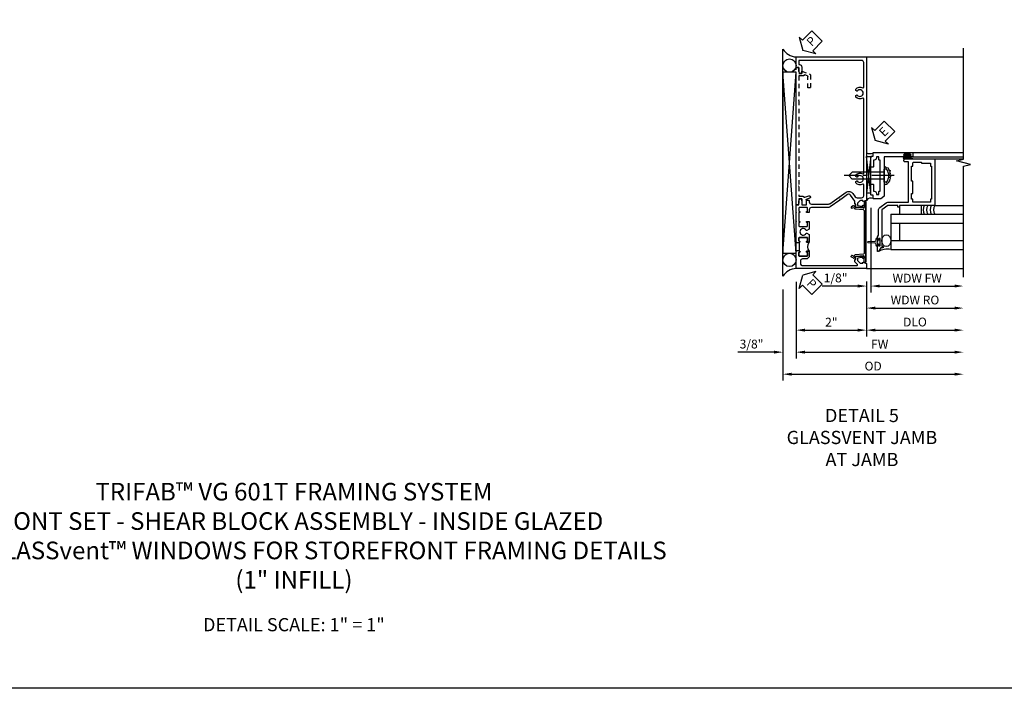
# Model space of a CAD drawing. Extents: x 0 to 100, y 0 to 65.
# Drawn here: x 28 to 56, y 0 to 19 of the extents above; entities that cross this region are included whole.
import ezdxf

# ---------------------------------------------------------------- set-up
doc = ezdxf.new("R2010")
doc.units = 0
doc.header["$LTSCALE"] = 0.5
doc.header["$MEASUREMENT"] = 0
doc.linetypes.add('CENTER', pattern=[2, 1.25, -0.25, 0.25, -0.25])
doc.linetypes.add('HIDDEN', pattern=[0.375, 0.25, -0.125])
doc.layers.get('0').update_dxf_attribs({"color": 4, "linetype": 'CONTINUOUS'})
for name, color, linetype in [('CENTER', 1, 'CENTER'), ('DIME', 2, 'CONTINUOUS'), ('FORMAT', 7, 'CONTINUOUS'), ('HIDDEN', 3, 'HIDDEN'), ('TEXT', 3, 'CONTINUOUS')]:
    doc.layers.add(name, color=color, linetype=linetype)
doc.styles.get("Standard").update_dxf_attribs({"font": 'arial.ttf'})
doc.dimstyles.new('EXT_ON-OFF', dxfattribs={"dimscale": 2, "dimtxt": 0.125, "dimasz": 0.125, "dimexe": 0.09, "dimexo": 0.1875, "dimgap": 0.05, "dimtad": 3, "dimdec": 5, "dimzin": 3, "dimdsep": 46, "dimlunit": 5, "dimtxsty": 'Standard', "dimcen": 0, "dimse2": 1, "dimazin": 0, "dimtfac": 1, "dimtdec": 4, "dimtofl": 0, "dimtmove": 0, "dimatfit": 0, "dimfxl": 1, "dimfrac": 2, "dimtolj": 1, "dimtzin": 3, "dimarcsym": 0})
doc.dimstyles.new('EXT_ON-ON', dxfattribs={"dimscale": 2, "dimtxt": 0.125, "dimasz": 0.125, "dimexe": 0.09, "dimexo": 0.1875, "dimgap": 0.05, "dimtad": 3, "dimdec": 5, "dimzin": 3, "dimdsep": 46, "dimlunit": 5, "dimtxsty": 'Standard', "dimcen": 0, "dimazin": 0, "dimtfac": 1, "dimtdec": 4, "dimtofl": 0, "dimtmove": 0, "dimatfit": 0, "dimfxl": 1, "dimfrac": 2, "dimtolj": 1, "dimtzin": 3, "dimarcsym": 0})

# ---------------------------------------------------------------- blocks, each defined once
blk = doc.blocks.new('B601VG026')
blk.add_lwpolyline([(0.935, 4.438), (0.92, 4.423), (0.92, 2.015), (0.935, 2.001), (0.92, 1.986), (0.92, 1.716), (0.799, 1.716, 0.338704), (0.78, 1.701, -0.439208), (0.754, 1.688), (0.641, 1.729, 1), (0.617, 1.663), (0.834, 1.584), (0.834, 1.646), (0.92, 1.646), (0.92, 1.476), (1, 1.476), (1, 5.372), (0.92, 5.372), (0.92, 5.202), (0.834, 5.202), (0.834, 5.264), (0.617, 5.185, 0.315299), (0.594, 5.152), (0.594, 4.794), (0.664, 4.794), (0.664, 5.114, -0.315299), (0.677, 5.132), (0.754, 5.16, -0.439208), (0.78, 5.147, 0.338704), (0.799, 5.132), (0.92, 5.132), (0.92, 4.453)], format="xyb", close=True)
blk = doc.blocks.new('B469407')
for p, q in [((0.963, 0.356), (0.929, 0.345)), ((0.929, 0.345), (0.929, 0.175)), ((0.965, 0.352), (0.931, 0.34)), ((0.971, 0.347), (0.971, -1.375)), ((0.976, 0.347), (0.976, -1.375)), ((0.567, 0.189), (0.567, 0.17)), ((0.623, 0.225), (0.576, 0.203)), ((0.626, 0.174), (0.589, 0.157)), ((0.629, 0.226), (0.651, 0.226)), ((0.644, 0.17), (0.67, 0.139)), ((0.663, 0.221), (0.694, 0.184)), ((0.916, 0.113), (0.68, 0.134)), ((0.913, 0.16), (0.704, 0.179)), ((0.929, 0.098), (0.929, -1.126)), ((0.567, -1.217), (0.567, -1.198)), ((0.623, -1.253), (0.576, -1.231)), ((0.626, -1.202), (0.589, -1.185)), ((0.629, -1.254), (0.651, -1.254)), ((0.644, -1.198), (0.67, -1.167)), ((0.663, -1.249), (0.694, -1.212)), ((0.916, -1.141), (0.68, -1.162)), ((0.913, -1.188), (0.704, -1.207)), ((0.929, -1.373), (0.929, -1.203)), ((0.963, -1.384), (0.929, -1.373)), ((0.965, -1.38), (0.931, -1.368))]:
    blk.add_line(p, q)
for centre, radius, start, end in [((0.966, 0.347), 0.01, 0, 109), ((0.966, 0.347), 0.005, 0, 109), ((0.582, 0.189), 0.015, 115, 180), ((0.582, 0.17), 0.015, 180, 295), ((0.629, 0.211), 0.015, 90, 115), ((0.632, 0.161), 0.015, 40, 115), ((0.651, 0.211), 0.015, 40, 90), ((0.682, 0.149), 0.015, 220, 265), ((0.705, 0.194), 0.015, 220, 265), ((0.914, 0.175), 0.015, 265, 0), ((0.914, 0.098), 0.015, 360, 85), ((0.582, -1.198), 0.015, 65, 180), ((0.582, -1.217), 0.015, 180, 245), ((0.629, -1.239), 0.015, 245, 270), ((0.632, -1.189), 0.015, 245, 320), ((0.651, -1.239), 0.015, 270, 320), ((0.682, -1.177), 0.015, 95, 140), ((0.705, -1.222), 0.015, 95, 140), ((0.914, -1.203), 0.015, 360, 95), ((0.914, -1.126), 0.015, 275, 0), ((0.966, -1.375), 0.01, 251, 0), ((0.966, -1.375), 0.005, 251, 0)]:
    blk.add_arc(centre, radius, start, end)
blk = doc.blocks.new('PSEAL2')
at = {"layer": 'TEXT', "color": 7}
for p, q in [((0.196, 0.338), (0, 0)), ((0.196, 0.21), (0.196, 0.338)), ((0.196, -0.338), (0, 0)), ((0.575, 0.21), (0.196, 0.21)), ((0.575, 0.21), (0.575, -0.21)), ((0.196, -0.21), (0.196, -0.338)), ((0.575, -0.21), (0.196, -0.21))]:
    blk.add_line(p, q, dxfattribs=at)
at = {"layer": 'TEXT', "color": 3}
blk.add_text('P', height=0.25, dxfattribs=at).set_placement((0.247, -0.116))
blk = doc.blocks.new('*D85')
at = {"layer": 'DIME', "color": 0, "lineweight": -2, "transparency": 16777216}
for p, q in [((49.846, 11.537), (49.846, 9.982)), ((51.846, 11.537), (51.846, 9.982)), ((50.096, 10.162), (51.596, 10.162))]:
    blk.add_line(p, q, dxfattribs=at)
at = {"layer": 'DIME', "color": 0, "transparency": 16777216}
for points in [[(50.096, 10.204), (50.096, 10.121), (49.846, 10.162)], [(51.596, 10.204), (51.596, 10.121), (51.846, 10.162)]]:
    blk.add_solid(points, dxfattribs=at)
at = {"layer": 'DIME', "color": 0, "transparency": 16777216, "insert": (50.846, 10.388), "char_height": 0.25, "attachment_point": 5}
blk.add_mtext('\\A1;2"', dxfattribs=at)
blk = doc.blocks.new('*D86')
at = {"layer": 'DIME', "color": 0, "lineweight": -2, "transparency": 16777216}
for p, q in [((49.846, 11.537), (49.846, 9.357)), ((50.096, 9.537), (54.345, 9.537))]:
    blk.add_line(p, q, dxfattribs=at)
at = {"layer": 'DIME', "color": 0, "transparency": 16777216}
for points in [[(50.096, 9.579), (50.096, 9.496), (49.846, 9.537)], [(54.345, 9.579), (54.345, 9.496), (54.595, 9.537)]]:
    blk.add_solid(points, dxfattribs=at)
at = {"layer": 'DIME', "color": 0, "transparency": 16777216, "insert": (52.22, 9.762), "char_height": 0.25, "attachment_point": 5}
blk.add_mtext('\\A1;FW  ', dxfattribs=at)
blk = doc.blocks.new('*D87')
at = {"layer": 'DIME', "color": 0, "lineweight": -2, "transparency": 16777216}
for p, q in [((49.471, 11.319), (49.471, 8.732)), ((49.721, 8.912), (54.345, 8.912))]:
    blk.add_line(p, q, dxfattribs=at)
at = {"layer": 'DIME', "color": 0, "transparency": 16777216}
for points in [[(49.721, 8.954), (49.721, 8.871), (49.471, 8.912)], [(54.345, 8.954), (54.345, 8.871), (54.595, 8.912)]]:
    blk.add_solid(points, dxfattribs=at)
at = {"layer": 'DIME', "color": 0, "transparency": 16777216, "insert": (52.033, 9.142), "char_height": 0.25, "attachment_point": 5}
blk.add_mtext('\\A1;OD  ', dxfattribs=at)
blk = doc.blocks.new('*D88')
at = {"layer": 'DIME', "color": 0, "lineweight": -2, "transparency": 16777216}
for p, q in [((49.846, 11.537), (49.846, 9.357)), ((49.471, 11.319), (49.471, 9.357)), ((49.221, 9.537), (48.193, 9.537)), ((50.096, 9.537), (50.346, 9.537))]:
    blk.add_line(p, q, dxfattribs=at)
at = {"layer": 'DIME', "color": 0, "transparency": 16777216}
for points in [[(49.221, 9.579), (49.221, 9.496), (49.471, 9.537)], [(50.096, 9.579), (50.096, 9.496), (49.846, 9.537)]]:
    blk.add_solid(points, dxfattribs=at)
at = {"layer": 'DIME', "color": 0, "transparency": 16777216, "insert": (48.582, 9.767), "char_height": 0.25, "attachment_point": 5}
blk.add_mtext('\\A1;3/8"', dxfattribs=at)
blk = doc.blocks.new('*D89')
at = {"layer": 'DIME', "color": 0, "lineweight": -2, "transparency": 16777216}
for p, q in [((51.846, 11.537), (51.846, 9.982)), ((52.096, 10.162), (54.345, 10.162))]:
    blk.add_line(p, q, dxfattribs=at)
at = {"layer": 'DIME', "color": 0, "transparency": 16777216}
for points in [[(52.096, 10.204), (52.096, 10.121), (51.846, 10.162)], [(54.345, 10.204), (54.345, 10.121), (54.595, 10.162)]]:
    blk.add_solid(points, dxfattribs=at)
at = {"layer": 'DIME', "color": 0, "transparency": 16777216, "insert": (53.22, 10.392), "char_height": 0.25, "attachment_point": 5}
blk.add_mtext('\\A1;DLO', dxfattribs=at)
blk = doc.blocks.new('*D19')
at = {"layer": 'DIME', "color": 0, "lineweight": -2, "transparency": 16777216}
for p, q in [((0.125, 2.928), (0.125, 0.532)), ((-0.25, 0.712), (-1.256, 0.712)), ((0, 0.836), (0, 0.532)), ((0.375, 0.712), (0.625, 0.712))]:
    blk.add_line(p, q, dxfattribs=at)
at = {"layer": 'DIME', "color": 0, "transparency": 16777216}
for points in [[(-0.25, 0.754), (-0.25, 0.67), (0, 0.712)], [(0.375, 0.754), (0.375, 0.67), (0.125, 0.712)]]:
    blk.add_solid(points, dxfattribs=at)
at = {"layer": 'DIME', "color": 0, "transparency": 16777216, "insert": (-0.878, 0.941), "char_height": 0.25, "attachment_point": 5}
blk.add_mtext('\\A1;1/8"', dxfattribs=at)
blk = doc.blocks.new('*D20')
at = {"layer": 'DIME', "color": 0, "lineweight": -2, "transparency": 16777216}
for p, q in [((0.125, 2.928), (0.125, 0.532)), ((0.375, 0.712), (2.5, 0.712))]:
    blk.add_line(p, q, dxfattribs=at)
at = {"layer": 'DIME', "color": 0, "transparency": 16777216}
for points in [[(0.375, 0.754), (0.375, 0.67), (0.125, 0.712)], [(2.5, 0.754), (2.5, 0.67), (2.75, 0.712)]]:
    blk.add_solid(points, dxfattribs=at)
at = {"layer": 'DIME', "color": 0, "transparency": 16777216, "insert": (1.437, 0.937), "char_height": 0.25, "attachment_point": 5}
blk.add_mtext('\\A1;WDW FW', dxfattribs=at)
blk = doc.blocks.new('*D21')
at = {"layer": 'DIME', "color": 0, "lineweight": -2, "transparency": 16777216}
for p, q in [((0, 0.837), (0, -0.093)), ((0.25, 0.087), (2.5, 0.087))]:
    blk.add_line(p, q, dxfattribs=at)
at = {"layer": 'DIME', "color": 0, "transparency": 16777216}
for points in [[(0.25, 0.129), (0.25, 0.045), (0, 0.087)], [(2.5, 0.129), (2.5, 0.045), (2.75, 0.087)]]:
    blk.add_solid(points, dxfattribs=at)
at = {"layer": 'DIME', "color": 0, "transparency": 16777216, "insert": (1.375, 0.316), "char_height": 0.25, "attachment_point": 5}
blk.add_mtext('\\A1;WDW RO', dxfattribs=at)
blk = doc.blocks.new('ESEAL2')
at = {"layer": 'TEXT', "color": 7}
for p, q in [((0.196, 0.338), (0, 0)), ((0.196, 0.21), (0.196, 0.338)), ((0.196, -0.338), (0, 0)), ((0.575, 0.21), (0.196, 0.21)), ((0.575, 0.21), (0.575, -0.21)), ((0.575, -0.21), (0.196, -0.21)), ((0.196, -0.21), (0.196, -0.338))]:
    blk.add_line(p, q, dxfattribs=at)
at = {"layer": 'TEXT', "color": 3}
blk.add_text('E', height=0.25, dxfattribs=at).set_placement((0.247, -0.116))
blk = doc.blocks.new('B028598')
for p, q in [((-0.057, 0.186), (0, 0.186)), ((0, 0.186), (0, -0.186)), ((0, 0.095), (0.905, 0.095)), ((1, 0), (0.905, 0.095)), ((-0.057, -0.186), (0, -0.186)), ((0, -0.095), (0.905, -0.095)), ((1, 0), (0.905, -0.095))]:
    blk.add_line(p, q)
for centre, radius, start, end in [((0.162, 0), 0.295, 142.702, 217.298), ((-0.057, 0.166), 0.02, 89.9999, 142.7021), ((-0.057, -0.166), 0.02, 217.2977, 270)]:
    blk.add_arc(centre, radius, start, end)
at = {"layer": 'CENTER'}
blk.add_line((-0.279, 0), (1.135, 0), dxfattribs=at)
blk = doc.blocks.new('B469013')
for points in [[(1.25, -1.25), (1.25, -0.25), (1.2, -0.25), (1.2, -0.2), (1.25, -0.2), (1.25, 0.08), (1.124, 0.25), (0.081, 0.25), (0.081, 0.219), (0.05, 0.219), (0.05, 0.284), (-0.056, 0.347, -0.767327), (-0.048, 0.375), (0.128, 0.375, -1), (0.128, 0.343), (0.122, 0.343, 1), (0.122, 0.299), (0.291, 0.299, 1), (0.291, 0.343), (0.285, 0.343, -1), (0.285, 0.375), (0.362, 0.375), (0.405, 0.35), (1.116, 0.35, -0.237409), (1.189, 0.314), (1.322, 0.134, -0.160975), (1.34, 0.08), (1.34, -0.5), (2.485, -0.5), (2.485, -0.405, -0.414214), (2.515, -0.375), (2.545, -0.375, -0.414214), (2.575, -0.405), (2.575, -1.25)], [(2.45, -1.125), (2.36, -1.125), (2.36, -1.16), (1.43, -1.16), (1.43, -1.125), (1.34, -1.125), (1.34, -0.625), (1.43, -0.625), (1.43, -0.59), (1.587, -0.59), (1.587, -0.625), (1.937, -0.625), (1.937, -0.59), (2.36, -0.59), (2.36, -0.625), (2.45, -0.625, -0.414214), (2.475, -0.65), (2.475, -0.85, -0.414214), (2.45, -0.875), (2.45, -0.875)]]:
    blk.add_lwpolyline(points, format="xyb", close=True)
blk = doc.blocks.new('B469002')
blk.add_lwpolyline([(2.362, 0.187), (2.104, 0.187), (2.094, 0.197), (2.084, 0.187), (1.516, 0.187, -0.237409), (1.504, 0.193), (1.44, 0.279, -0.160975), (1.438, 0.288), (1.438, 0.485, -0.414214), (1.453, 0.5), (1.538, 0.5), (1.538, 0.548, -0.414214), (1.553, 0.563), (1.834, 0.563, -0.414214), (1.849, 0.548), (1.849, 0.503, -0.414214), (1.834, 0.488), (1.653, 0.488), (1.653, 0.469, -0.414214), (1.593, 0.409), (1.563, 0.409), (1.563, 0.339), (1.638, 0.339, -0.414214), (1.653, 0.324), (1.653, 0.297), (2.535, 0.297), (2.535, 0.324, -0.414214), (2.55, 0.339), (2.625, 0.339), (2.625, 0.409), (2.595, 0.409, -0.414214), (2.535, 0.469), (2.535, 0.488), (2.353, 0.488, -0.414214), (2.338, 0.503), (2.338, 0.548, -0.414214), (2.353, 0.563), (2.635, 0.563, -0.414214), (2.65, 0.548), (2.65, 0.5), (2.735, 0.5, -0.414214), (2.75, 0.485), (2.75, -0.61, -0.414214), (2.735, -0.625), (2.64, -0.625, -0.414214), (2.625, -0.61), (2.625, -0.547, -1), (2.657, -0.547), (2.657, -0.553, 1), (2.701, -0.553), (2.701, -0.384, 1), (2.657, -0.384), (2.657, -0.39, -1), (2.625, -0.39), (2.625, 0.187)], format="xyb", close=True)
blk = doc.blocks.new('B601TVG001A-2')
blk.add_lwpolyline([(0.897, -0.357), (1, -0.393), (1, -0.538), (-1, -0.538), (-1, -0.057), (-0.99, -0.047), (-1, -0.037), (-1, -0.032), (-0.92, -0.032), (-0.92, -0.047), (-0.904, -0.047, -1), (-0.904, -0.078), (-0.905, -0.078, 0.414214), (-0.92, -0.093), (-0.92, -0.173, 0.414214), (-0.905, -0.188), (-0.69, -0.188, 0.414214), (-0.675, -0.173), (-0.675, -0.093, 0.414214), (-0.69, -0.078), (-0.69, -0.078, -1), (-0.69, -0.047), (-0.625, -0.047), (-0.625, -0.173, -0.414214), (-0.72, -0.268), (-0.815, -0.268, 0.414214), (-0.875, -0.328), (-0.875, -0.398, 0.414214), (-0.815, -0.458), (0.726, -0.458, 0.668179), (0.74, -0.424), (0.669, -0.353), (0.669, -0.288), (0.691, -0.288), (0.691, -0.226), (0.669, -0.226, -0.414214), (0.707, -0.188), (0.909, -0.188, -0.414214), (0.929, -0.208), (0.929, -0.237, -0.414214), (0.909, -0.257), (0.897, -0.257), (0.897, -0.228), (0.859, -0.228), (0.757, -0.25, 0.354119), (0.741, -0.269), (0.741, -0.312), (0.808, -0.379, 0.198912), (0.825, -0.386), (0.897, -0.386)], format="xyb", close=True)
blk = doc.blocks.new('B601TVG001A-2TB')
blk.add_lwpolyline([(-0.625, 0.203, 0.4), (-0.625, -0.047), (-0.6905, -0.047, 1), (-0.6905, -0.078), (-0.69, -0.078, -0.4142136), (-0.675, -0.093), (-0.675, -0.173, -0.4142136), (-0.69, -0.188), (-0.905, -0.188, -0.4142136), (-0.92, -0.173), (-0.92, -0.093, -0.4142136), (-0.905, -0.078), (-0.9045, -0.078, 1), (-0.9045, -0.047), (-0.92, -0.047), (-0.92, -0.0315), (-0.899, -0.0315), (-0.899, 0.1875), (-0.92, 0.1875), (-0.92, 0.203), (-0.9045, 0.203, 1), (-0.9045, 0.234), (-0.905, 0.234, -0.4142136), (-0.92, 0.249), (-0.92, 0.329, -0.4142136), (-0.905, 0.344), (-0.69, 0.344, -0.4142136), (-0.675, 0.329), (-0.675, 0.249, -0.4142136), (-0.69, 0.234), (-0.6905, 0.234, 1), (-0.6905, 0.203)], format="xyb", close=True)
blk = doc.blocks.new('B601TVG001A-1')
blk.add_lwpolyline([(-0.69, 0.656, 0.414214), (-0.675, 0.671), (-0.675, 0.751, 0.414214), (-0.69, 0.766), (-0.691, 0.766, -1), (-0.691, 0.797), (-0.625, 0.797), (-0.625, 0.579), (-0.694, 0.54, -0.421864), (-0.715, 0.545, 3.93644), (-0.715, 0.455, -0.421864), (-0.694, 0.46), (-0.625, 0.421), (-0.625, 0.203), (-0.691, 0.203, -1), (-0.691, 0.234), (-0.69, 0.234, 0.414214), (-0.675, 0.249), (-0.675, 0.329, 0.414214), (-0.69, 0.344), (-0.905, 0.344, 0.414214), (-0.92, 0.329), (-0.92, 0.249, 0.414214), (-0.905, 0.234), (-0.905, 0.234, -1), (-0.905, 0.203), (-0.92, 0.203), (-0.92, 0.187), (-1, 0.187), (-1, 0.193), (-0.99, 0.203), (-1, 0.213), (-1, 0.49), (-0.99, 0.5), (-1, 0.51), (-1, 0.787), (-0.99, 0.797), (-1, 0.807), (-1, 1.037), (-0.99, 1.047), (-1, 1.057), (-1, 1.268), (-0.92, 1.268), (-0.92, 1.376, -0.414214), (-0.858, 1.438), (-0.84, 1.438), (-0.84, 1.268), (-0.705, 1.268), (-0.705, 1.38, -0.414214), (-0.685, 1.4), (-0.645, 1.4, -0.414214), (-0.625, 1.38), (-0.625, 1.348, 0.414214), (-0.565, 1.288), (-0.08, 1.288, 0.153915), (-0.046, 1.299), (0.417, 1.624, -0.414214), (0.612, 1.589), (0.681, 1.492, 0.244698), (0.73, 1.466), (0.86, 1.466, 0.414214), (0.92, 1.526), (0.92, 1.838, 0.568098), (0.89, 1.855, -0.339754), (0.692, 1.887), (0.692, 1.931), (0.721, 1.948, -0.386545), (0.735, 1.945, 3.127286), (0.735, 2.056, -0.386545), (0.721, 2.053), (0.692, 2.07), (0.692, 2.114, -0.339754), (0.89, 2.146, 0.568098), (0.92, 2.163), (0.92, 4.275, 0.568098), (0.89, 4.293, -0.339754), (0.692, 4.325), (0.692, 4.369), (0.721, 4.386, -0.386545), (0.735, 4.383, 3.127286), (0.735, 4.493, -0.386545), (0.721, 4.49), (0.692, 4.507), (0.692, 4.551, -0.339754), (0.89, 4.583, 0.568098), (0.92, 4.601), (0.92, 5.302, 0.414214), (0.86, 5.362), (-0.92, 5.362), (-0.92, 5.244), (-0.902, 5.244, -0.414214), (-0.84, 5.182), (-0.84, 4.994), (-0.858, 4.994, -0.414214), (-0.92, 5.056), (-0.92, 5.164), (-1, 5.164), (-1, 5.462), (1, 5.462), (1, 1.393), (0.897, 1.357), (0.897, 1.386), (0.825, 1.386, 0.198912), (0.808, 1.379), (0.741, 1.312), (0.741, 1.269, 0.354119), (0.757, 1.25), (0.859, 1.228), (0.897, 1.228), (0.897, 1.257), (0.909, 1.257, -0.414214), (0.929, 1.237), (0.929, 1.208, -0.414214), (0.909, 1.188), (0.707, 1.188, -0.414214), (0.669, 1.226), (0.691, 1.226), (0.691, 1.288), (0.669, 1.288), (0.669, 1.363, 0.153915), (0.665, 1.374), (0.547, 1.543, 0.414214), (0.463, 1.558), (0.267, 1.42), (0.246, 1.424), (0.242, 1.403), (-0.029, 1.214, -0.153915), (-0.109, 1.188), (-0.565, 1.188, 0.414214), (-0.625, 1.128), (-0.625, 1.047), (-0.691, 1.047, -1), (-0.691, 1.078), (-0.69, 1.078, 0.414214), (-0.675, 1.093), (-0.675, 1.173, 0.414214), (-0.69, 1.188), (-0.905, 1.188, 0.414214), (-0.92, 1.173), (-0.92, 1.093, 0.414214), (-0.905, 1.078), (-0.905, 1.078, -1), (-0.905, 1.047), (-0.92, 1.047), (-0.92, 0.797), (-0.905, 0.797, -1), (-0.905, 0.766), (-0.905, 0.766, 0.414214), (-0.92, 0.751), (-0.92, 0.671, 0.414214), (-0.905, 0.656)], format="xyb", close=True)
blk = doc.blocks.new('B601TVG001A')
for name in ['B601TVG001A-1', 'B601TVG001A-2TB', 'B601TVG001A-2']:
    blk.add_blockref(name, (0, 0))
blk = doc.blocks.new('S469VJ02')
for p, q in [((1.2975, 4.500004), (2.749536, 4.500004)), ((-0.0005, 4.383295), (0.1245, 4.383295)), ((0.1245, 4.383295), (-0.0005, 3.351833)), ((0.1245, 3.351833), (-0.0005, 4.383295)), ((0.1245, 3.351833), (0.1245, 4.383295)), ((1.250536, 4.325004), (1.062536, 4.325004)), ((1.063536, 4.375004), (1.127036, 4.375004)), ((1.250536, 4.368004), (1.063536, 4.368004)), ((1.250536, 4.332004), (1.063536, 4.332004)), ((1.063536, 4.325004), (1.244571, 4.325004)), ((1.127036, 4.416409), (1.127036, 4.375004)), ((1.187036, 4.375004), (1.187036, 4.416409)), ((1.250536, 4.375004), (1.187036, 4.375004)), ((1.313536, 4.325), (1.235536, 4.325)), ((1.2975, 4.375004), (2.749536, 4.375004)), ((1.937428, 4.325004), (2.7495, 4.325004)), ((0.1245, 3.351833), (-0.0005, 3.351833)), ((1.937464, 3.000004), (2.749536, 3.000004)), ((0.687536, 2.75), (2.749536, 2.75)), ((0.687536, 2.75), (0.687536, 1.75)), ((0.687536, 2.5), (2.749536, 2.5)), ((0.937536, 2.5), (0.937536, 2)), ((0.687536, 2), (2.749536, 2)), ((0.687536, 1.75), (2.749536, 1.75))]:
    blk.add_line(p, q)
for points in [[(1.250786, 4.416409), (1.187036, 4.416409), (1.172036, 4.416409), (1.157036, 4.401409), (1.142036, 4.416409), (1.127036, 4.416409), (1.063286, 4.416409), (1.063286, 4.444409), (1.250786, 4.444409)], [(0.937536, 2.75), (1.562536, 2.75), (1.562536, 3), (0.937536, 3)], [(0.308461, 1.9715), (0.293461, 1.9565), (0.308461, 1.9415), (0.308461, 1.90366), (0.358461, 1.90366), (0.358461, 1.86275), (0.386461, 1.86275), (0.386461, 2.05025), (0.358461, 2.05025), (0.358461, 2.00934), (0.308461, 2.00934)]]:
    blk.add_lwpolyline(points, close=True)
blk.add_lwpolyline([(0.5005, 4.125045), (0.555755, 4.073266), (0.612986, 4.061811), (0.61871, 4.021719), (0.670218, 3.987354), (0.653049, 3.935807), (0.670218, 3.901442), (0.658772, 3.867077), (0.675942, 3.81553), (0.664495, 3.79262), (0.670218, 3.752528), (0.653049, 3.718164), (0.653049, 3.683799), (0.624433, 3.660889), (0.61871, 3.637979), (0.578647, 3.620797), (0.578647, 3.592159), (0.532862, 3.592159), (0.5005, 3.562752)])
blk.add_lwpolyline([(0.308497, 1.90366), (0.308497, 1.8315, -0.414213562), (0.268497, 1.8715), (0.268497, 1.901084, 0.397241247), (0.244954, 1.926041), (0.045645, 1.941524, -0.94470647), (0.045645, 1.971476), (0.244954, 1.986959, 0.397241247), (0.268497, 2.011916), (0.268497, 2.0415, -0.414213562), (0.308497, 2.0815), (0.308497, 2.00934)], format="xyb")
for centre, radius, start, end in [((0.095679, 4.664378), 0.194249, 240.3216532, 299.6783468), ((1.063536, 4.350004), 0.025, 90, 270), ((1.063536, 4.350004), 0.018, 90, 270), ((1.250536, 4.350004), 0.025, 270, 90), ((1.250536, 4.350004), 0.018, 270, 90), ((0.121669, 3.064541), 0.145448, 61.1468959, 147.1349351), ((1.854284, 2.875065), 0.250241, 150.0478045, 209.9852199), ((1.954284, 2.875065), 0.250241, 150.0478045, 209.9852199), ((2.054284, 2.875065), 0.250241, 150.0478045, 209.9852199), ((2.154284, 2.875065), 0.250241, 150.0478045, 209.9852199), ((0.592154, 1.253139), 0.505933, 79.1330961, 120.7508739)]:
    blk.add_arc(centre, radius, start, end)
blk.add_ellipse((0.5625, 2), major_axis=(0, 0.165681), ratio=0.754679449)
for name, p, rotation in [('B469002', (0.687536, 1.75032), 90), ('B469013', (0.6875, 1.75032), 90), ('B028598', (0.5005, 3.843932), 180)]:
    blk.add_blockref(name, p, dxfattribs=dict(rotation=rotation))
at = {"layer": 'TEXT', "rotation": 44.99999999999999}
blk.add_blockref('ESEAL2', (0.244914, 4.837296), dxfattribs=at)
at = {"layer": 'DIME'}
dim = blk.add_linear_dim(base=(-0.0005, 0.711874), p1=(0.1245, 3.30286), p2=(-0.0005, 1.211374), dimstyle='EXT_ON-ON', override={"dimpost": '"'}, dxfattribs=at)
dim.commit()
dim.dimension.update_dxf_attribs({"geometry": '*D19', "text_midpoint": (-0.878041, 0.941138)})
for base, p1, text, picture, middle in [((2.749536, 0.711874), (0.1245, 3.30286), 'WDW FW', '*D20', (1.437018, 0.936959)), ((2.749536, 0.086874), (0.000036, 1.211874), 'WDW RO', '*D21', (1.374786, 0.316223))]:
    dim = blk.add_linear_dim(base=base, p1=p1, p2=(2.749536, 1.75), text=text, dimstyle='EXT_ON-OFF', override={"dimpost": '"'}, dxfattribs=at)
    dim.commit()
    dim.dimension.update_dxf_attribs({"geometry": picture, "text_midpoint": middle})

msp = doc.modelspace()

# ---------------------------------------------------------------- linework, layer by layer
for p, q in [((49.470981, 11.693737), (49.470981, 18.131234)), ((51.845981, 17.912486), (54.595017, 17.912486)), ((49.470981, 12.341909), (49.845981, 17.48075)), ((49.845981, 12.341909), (49.470981, 17.48075)), ((51.845981, 11.912486), (54.595017, 11.912486))]:
    msp.add_line(p, q)
msp.add_lwpolyline([(54.595017, 11.662484), (54.595017, 14.812476), (54.794997, 14.862496), (54.395017, 14.962476), (54.595017, 15.012476), (54.595017, 18.162486)])
msp.add_lwpolyline([(49.470981, 12.341909), (49.845981, 12.341909), (49.845981, 17.48075), (49.470981, 17.48075)], close=True)
for centre in [(49.658856, 17.66825), (49.658856, 12.154409)]:
    msp.add_circle(centre, 0.1875)
for centre, start, end in [((49.880721, 18.402845), 213.5399019, 265.9475967), ((49.880721, 11.422126), 94.0524033, 146.4600981)]:
    msp.add_arc(centre, 0.491589, start, end)
at = {"layer": 'FORMAT'}
msp.add_lwpolyline([(100.182508, 0), (0, 0), (0, 65.115059)], dxfattribs=at)

# ---------------------------------------------------------------- block references
for p, rotation in [((50.033481, 18.099986), 44.99999999999999), ((50.033481, 11.724986), 315.0000000000003)]:
    msp.add_blockref('PSEAL2', p, dxfattribs=dict(rotation=rotation))
for name, p in [('B601TVG001A', (50.845981, 12.450486)), ('S469VJ02', (51.845481, 10.700948)), ('B469407', (50.845981, 13.462119))]:
    msp.add_blockref(name, p)
at = {"layer": 'HIDDEN', "xscale": -1}
msp.add_blockref('B601VG026', (50.845981, 12.242486), dxfattribs=at)

# ---------------------------------------------------------------- texts
at = {"color": 2, "attachment_point": 2}
for s, insert, char_height, width in [('TRIFAB™ VG 601T FRAMING SYSTEM\\PFRONT SET - SHEAR BLOCK ASSEMBLY - INSIDE GLAZED\\PWITH GLASSvent™ WINDOWS FOR STOREFRONT FRAMING DETAILS\\P(1" INFILL)', (35.596167, 5.828685), 0.5, 27.67052143), ('DETAIL SCALE: 1" = 1"', (35.596167, 1.992938), 0.375, 9.6875)]:
    msp.add_mtext(s, dxfattribs=dict(at, insert=insert, char_height=char_height, width=width))
at = {"layer": 'TEXT', "insert": (51.715168, 7.929212), "char_height": 0.375, "width": 11.23628128, "attachment_point": 2}
msp.add_mtext('DETAIL 5\\PGLASSVENT JAMB\\PAT JAMB\\P ', dxfattribs=at)

# ---------------------------------------------------------------- dimensions: what is measured, and where the dimension line sits
at = {"layer": 'DIME'}
for base, p2, picture, middle in [((49.470981, 9.537486), (49.470981, 11.693737), '*D88', (48.581758, 9.766834)), ((51.845981, 10.162486), (51.845981, 11.912486), '*D85', (50.845981, 10.387997))]:
    dim = msp.add_linear_dim(base=base, p1=(49.845981, 11.912486), p2=p2, dimstyle='EXT_ON-ON', override={"dimpost": '"'}, dxfattribs=at)
    dim.commit()
    dim.dimension.update_dxf_attribs({"geometry": picture, "text_midpoint": middle})
for base, p1, text, picture, middle in [((54.595017, 8.912486), (49.470981, 11.693737), 'OD  ', '*D87', (52.032999, 9.141834)), ((54.595017, 9.537486), (49.845981, 11.912486), 'FW  ', '*D86', (52.220499, 9.762486)), ((54.595017, 10.162486), (51.845981, 11.912486), 'DLO', '*D89', (53.220499, 10.391834))]:
    dim = msp.add_linear_dim(base=base, p1=p1, p2=(54.595017, 11.912486), text=text, dimstyle='EXT_ON-OFF', override={"dimpost": '"'}, dxfattribs=at)
    dim.commit()
    dim.dimension.update_dxf_attribs({"geometry": picture, "text_midpoint": middle})

doc.saveas('drawing.dxf')
